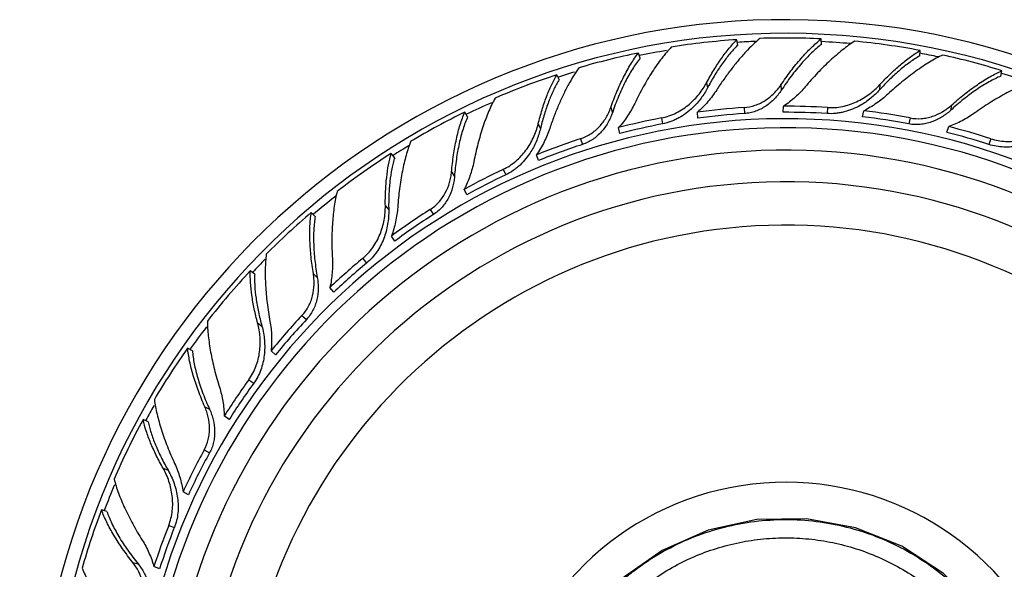
# Model space of a CAD drawing. Units: inches. Extents: x 8.66 to 13.43, y 5.1 to 7.94.
# Drawn here: x 10.56 to 12.42, y 6.9 to 7.94 of the extents above; entities that cross this region are included whole.
import ezdxf

# ---------------------------------------------------------------- set-up
doc = ezdxf.new("R2010")
doc.units = ezdxf.units.IN
doc.header["$LTSCALE"] = 1.21
doc.header["$MEASUREMENT"] = 0
doc.layers.get('0').update_dxf_attribs({"linetype": 'CONTINUOUS'})

msp = doc.modelspace()

# ---------------------------------------------------------------- linework, layer by layer
at = {"color": 7, "linetype": 'Continuous'}
for p, q in [((11.9192, 7.8943), (11.9173, 7.9044)), ((12.0778, 7.8956), (12.0772, 7.9059)), ((11.7336, 7.8693), (11.7304, 7.8791)), ((12.2639, 7.8736), (12.2645, 7.8839)), ((12.4178, 7.8354), (12.4198, 7.8456)), ((11.5803, 7.8286), (11.5759, 7.8379)), ((11.4067, 7.7582), (11.4011, 7.7669)), ((11.843, 7.7555), (11.8423, 7.7669)), ((12.0051, 7.7667), (12.0058, 7.7781)), ((12.1555, 7.7582), (12.1577, 7.7694)), ((11.6951, 7.7263), (11.693, 7.7376)), ((12.3153, 7.7287), (12.3188, 7.7396)), ((11.2683, 7.6806), (11.2617, 7.6886)), ((11.5409, 7.6752), (11.5374, 7.6861)), ((11.405, 7.6102), (11.4001, 7.6206)), ((11.1177, 7.5693), (11.1101, 7.5764)), ((11.2683, 7.5223), (11.2622, 7.532)), ((11.0029, 7.4598), (10.9945, 7.4659)), ((11.1528, 7.4255), (11.1455, 7.4344)), ((10.8847, 7.3145), (10.8756, 7.3195)), ((11.0423, 7.3064), (11.034, 7.3143)), ((10.9545, 7.184), (10.9452, 7.1907)), ((10.8008, 7.1798), (10.7912, 7.1837)), ((10.8771, 7.0411), (10.8671, 7.0466)), ((10.7224, 7.0097), (10.7124, 7.0123)), ((10.8225, 6.9007), (10.8119, 6.9049))]:
    msp.add_line(p, q, dxfattribs=at)
at = {"color": 9, "linetype": 'Continuous'}
for p, q in [((11.8598, 7.8228), (11.8616, 7.813)), ((12.0008, 7.8187), (12.0014, 7.8084)), ((12.1885, 7.8192), (12.1879, 7.8092)), ((11.6781, 7.7756), (11.6813, 7.7659)), ((11.9308, 7.7757), (11.9315, 7.7643)), ((12.0888, 7.7757), (12.0881, 7.7643)), ((12.3241, 7.7801), (12.3222, 7.77)), ((11.774, 7.7559), (11.7761, 7.7447)), ((12.2456, 7.7559), (12.2434, 7.7447)), ((11.5404, 7.7446), (11.5447, 7.7355)), ((11.6209, 7.7166), (11.6245, 7.7057)), ((12.3986, 7.7166), (12.3951, 7.7057)), ((11.474, 7.6585), (11.4789, 7.6481)), ((11.3762, 7.6537), (11.3817, 7.645)), ((11.2506, 7.5894), (11.257, 7.5817)), ((11.3355, 7.5823), (11.3417, 7.5726)), ((11.2077, 7.4895), (11.215, 7.4806)), ((11.1141, 7.4605), (11.1216, 7.4535)), ((11.0925, 7.3813), (11.1008, 7.3734)), ((11.0085, 7.367), (11.0166, 7.3611)), ((10.9917, 7.2595), (11.001, 7.2528)), ((10.9083, 7.2082), (10.9173, 7.2033)), ((10.9071, 7.1261), (10.9171, 7.1206)), ((10.8293, 7.0914), (10.8386, 7.0877)), ((10.8398, 6.9831), (10.8505, 6.9789)), ((10.7718, 6.9127), (10.7817, 6.9101))]:
    msp.add_line(p, q, dxfattribs=at)
at = {"color": 7, "linetype": 'Continuous'}
msp.add_lwpolyline([(12.4836, 6.5784), (12.4662, 6.66), (12.4296, 6.7471), (12.3766, 6.8255), (12.3091, 6.8918), (12.2298, 6.9435), (12.1421, 6.9786), (12.0493, 6.9956), (11.955, 6.9941), (11.8625, 6.974), (11.7753, 6.9357), (11.6975, 6.881), (11.6326, 6.8125), (11.5826, 6.7343), (11.5276, 6.6614), (11.4599, 6.6037), (11.3839, 6.5628), (11.3022, 6.5389), (11.2163, 6.5323), (11.1275, 6.5445)], dxfattribs=at)
for centre, radius, start, end in [((12.0098, 6.5199), 1.4225, 188.1118, 173.1332), ((12.0098, 6.5199), 1.3966, 188.0924, 173.2977), ((12.0078, 6.5281), 1.3793, 93.764, 98.9739), ((12.0089, 6.5292), 1.3784, 87.1588, 91.9939), ((12.0099, 6.5284), 1.3793, 79.364, 84.5739), ((12.0066, 6.5287), 1.3784, 101.5588, 106.3939), ((12.0112, 6.5291), 1.3784, 72.7588, 77.5939), ((12.0058, 6.5274), 1.3793, 108.164, 113.3739), ((12.2854, 7.5902), 0.4787, 151.6105, 152.2667), ((12.0045, 6.5276), 1.3784, 115.9588, 120.7939), ((12.0081, 6.549), 1.2292, 93.6059, 97.7524), ((12.0118, 6.5495), 1.2286, 86.4052, 90.2787), ((12.0154, 6.5485), 1.2292, 79.2059, 83.3524), ((12.0043, 6.5491), 1.2286, 100.8052, 104.6787), ((12.0098, 6.5259), 1.2409, 93.6195, 97.7269), ((12.0106, 6.5261), 1.2406, 86.4182, 90.2543), ((12.0113, 6.5257), 1.2409, 79.2195, 83.3269), ((12.0098, 6.5199), 1.2175, 192.6143, 174.5975), ((12.0105, 7.6251), 0.4787, 166.0105, 166.6667), ((12.009, 6.5261), 1.2406, 100.8182, 104.6543), ((12.0191, 6.5481), 1.2286, 72.0052, 75.8787), ((12.0009, 6.5476), 1.2292, 108.0059, 112.1524), ((12.0121, 6.5257), 1.2406, 72.0182, 75.8543), ((12.0098, 6.5199), 1.175, 193.0101, 174.9718), ((12.0083, 6.5257), 1.2409, 108.0195, 112.1269), ((12.0041, 6.5262), 1.3793, 122.564, 127.7739), ((11.9972, 6.5468), 1.2286, 115.2052, 119.0787), ((12.0075, 6.5257), 1.2406, 115.2182, 119.0543), ((12.0098, 6.5199), 1.115, 195.5101, 175.5334), ((11.9943, 6.5445), 1.2292, 122.4059, 126.5524), ((12.0027, 6.526), 1.3784, 130.3588, 135.1939), ((12.0069, 6.5251), 1.2409, 122.4195, 126.5269), ((11.9909, 6.5428), 1.2286, 129.6052, 133.4787), ((12.0061, 6.5249), 1.2406, 129.6182, 133.4543), ((12.0027, 6.5246), 1.3793, 136.964, 142.1739), ((11.9886, 6.5399), 1.2292, 136.8059, 140.9524), ((12.0057, 6.5243), 1.2409, 136.8195, 140.9269), ((12.0014, 6.5241), 1.3784, 144.7588, 149.5939), ((11.9858, 6.5374), 1.2286, 144.0052, 147.8787), ((12.005, 6.5239), 1.2406, 144.0182, 147.8543), ((12.0018, 6.5226), 1.3793, 151.364, 156.5739), ((11.9843, 6.534), 1.2292, 151.2059, 155.3524), ((12.0048, 6.5231), 1.2409, 151.2195, 155.3269), ((12.0006, 6.5219), 1.3784, 159.1588, 163.9939), ((11.9822, 6.5309), 1.2286, 158.4052, 162.2787), ((12.0041, 6.5225), 1.2406, 158.4182, 162.2543)]:
    msp.add_arc(centre, radius, start, end, dxfattribs=at)
at = {"color": 9, "linetype": 'Continuous'}
for radius, start, end in [(1.3825, 92.3843, 93.7904), (1.3825, 84.903, 87.1761), (1.3825, 99.416, 101.5575), (1.3825, 77.9241, 79.3762), (1.3825, 106.8437, 108.1672), (1.3825, 70.5761, 72.7674), (1.3825, 113.7908, 115.9664), (1.2346, 192.2243, 174.4681), (1.3825, 121.1489, 122.5751), (1.3825, 128.0808, 130.4043), (1.0328, 198.0723, 176.3963), (1.3825, 135.5678, 136.9944), (1.3825, 142.6087, 144.756), (1.3825, 150.0439, 151.3662), (1.3825, 157.0027, 159.1655), (0.545, 246.1524, 169.8426)]:
    msp.add_arc((12.0098, 6.5199), radius, start, end, dxfattribs=at)
at = {"color": 7, "linetype": 'Continuous'}
for points, knots in [([(11.8598, 7.8228), (11.8641, 7.831), (11.873, 7.8466), (11.8873, 7.8684), (11.9018, 7.8877), (11.9121, 7.8992), (11.9173, 7.9044)], [0, 0, 0, 0, 0.277017, 0.537935, 0.77979, 1, 1, 1, 1]), ([(11.9609, 7.9068), (11.9564, 7.9029), (11.9472, 7.8947), (11.9385, 7.8858), (11.9342, 7.8812)], [0, 0, 0, 0, 0.482593, 1, 1, 1, 1]), ([(12.0008, 7.8187), (12.0068, 7.8277), (12.0189, 7.8448), (12.0351, 7.8648), (12.0483, 7.8793), (12.0579, 7.889), (12.0675, 7.8979), (12.074, 7.9034), (12.0772, 7.9059)], [0, 0, 0, 0, 0.278208, 0.540083, 0.663666, 0.781818, 0.894089, 1, 1, 1, 1]), ([(12.1404, 7.9015), (12.1365, 7.899), (12.1288, 7.8937), (12.1173, 7.885), (12.1056, 7.8753), (12.0896, 7.861), (12.0696, 7.8411), (12.0544, 7.824), (12.0468, 7.815)], [0, 0, 0, 0, 0.106934, 0.22008, 0.338855, 0.462736, 0.724056, 1, 1, 1, 1]), ([(11.6781, 7.7756), (11.6816, 7.7858), (11.6891, 7.8054), (11.6999, 7.8288), (11.709, 7.8461), (11.7159, 7.858), (11.723, 7.869), (11.7279, 7.8759), (11.7304, 7.8791)], [0, 0, 0, 0, 0.278208, 0.540083, 0.663666, 0.781818, 0.894089, 1, 1, 1, 1]), ([(11.7927, 7.8905), (11.7896, 7.8872), (11.7834, 7.8801), (11.7744, 7.8688), (11.7655, 7.8566), (11.7535, 7.8387), (11.7391, 7.8145), (11.7286, 7.7941), (11.7236, 7.7835)], [0, 0, 0, 0, 0.106934, 0.22008, 0.338855, 0.462736, 0.724056, 1, 1, 1, 1]), ([(11.9192, 7.8943), (11.9168, 7.892), (11.912, 7.887), (11.9024, 7.8762), (11.8905, 7.8608), (11.8769, 7.8403), (11.8684, 7.8255), (11.8642, 7.8178)], [0, 0, 0, 0, 0.106044, 0.218258, 0.459549, 0.721135, 1, 1, 1, 1]), ([(11.9342, 7.8812), (11.9293, 7.876), (11.9197, 7.8651), (11.9058, 7.8477), (11.8921, 7.829), (11.8833, 7.8159), (11.8789, 7.8091)], [0, 0, 0, 0, 0.233649, 0.479358, 0.735494, 1, 1, 1, 1]), ([(12.0778, 7.8956), (12.0746, 7.8932), (12.0681, 7.8879), (12.0586, 7.8792), (12.0489, 7.8695), (12.0357, 7.8551), (12.0195, 7.8349), (12.0074, 7.8176), (12.0014, 7.8084)], [0, 0, 0, 0, 0.104045, 0.215151, 0.332746, 0.456292, 0.719406, 1, 1, 1, 1]), ([(12.1885, 7.8192), (12.1948, 7.826), (12.2073, 7.8389), (12.2265, 7.8565), (12.2454, 7.8716), (12.2582, 7.8802), (12.2645, 7.8839)], [0, 0, 0, 0, 0.277017, 0.537935, 0.77979, 1, 1, 1, 1]), ([(11.7336, 7.8693), (11.7311, 7.8661), (11.7261, 7.8594), (11.719, 7.8486), (11.712, 7.8369), (11.7029, 7.8196), (11.6921, 7.796), (11.6847, 7.7762), (11.6813, 7.7659)], [0, 0, 0, 0, 0.104045, 0.215151, 0.332746, 0.456292, 0.719406, 1, 1, 1, 1]), ([(12.2639, 7.8736), (12.2608, 7.8719), (12.2546, 7.8681), (12.242, 7.8595), (12.2259, 7.8468), (12.2066, 7.8291), (12.1941, 7.8161), (12.1879, 7.8092)], [0, 0, 0, 0, 0.105444, 0.217303, 0.45847, 0.72053, 1, 1, 1, 1]), ([(12.3074, 7.8753), (12.3032, 7.8734), (12.2949, 7.8691), (12.2824, 7.8619), (12.2695, 7.8537), (12.2519, 7.8415), (12.2295, 7.8242), (12.2123, 7.8092), (12.2036, 7.8012)], [0, 0, 0, 0, 0.10702, 0.220228, 0.339039, 0.46293, 0.724196, 1, 1, 1, 1]), ([(11.6175, 7.851), (11.6141, 7.8462), (11.6073, 7.8359), (11.6011, 7.8252), (11.598, 7.8196)], [0, 0, 0, 0, 0.482593, 1, 1, 1, 1]), ([(12.3241, 7.7801), (12.3321, 7.7873), (12.3481, 7.8009), (12.3688, 7.8162), (12.3851, 7.827), (12.3969, 7.8341), (12.4084, 7.8403), (12.416, 7.8439), (12.4198, 7.8456)], [0, 0, 0, 0, 0.278208, 0.540083, 0.663666, 0.781818, 0.894089, 1, 1, 1, 1]), ([(11.5404, 7.7446), (11.5426, 7.7536), (11.5474, 7.7709), (11.5557, 7.7956), (11.565, 7.8179), (11.5721, 7.8316), (11.5759, 7.8379)], [0, 0, 0, 0, 0.277017, 0.537935, 0.77979, 1, 1, 1, 1]), ([(11.5803, 7.8286), (11.5785, 7.8257), (11.5751, 7.8198), (11.5685, 7.8069), (11.5608, 7.7891), (11.5527, 7.7658), (11.5481, 7.7494), (11.546, 7.7408)], [0, 0, 0, 0, 0.106044, 0.218258, 0.459549, 0.721135, 1, 1, 1, 1]), ([(12.4178, 7.8354), (12.4141, 7.8339), (12.4065, 7.8304), (12.3951, 7.8244), (12.3833, 7.8174), (12.367, 7.8067), (12.3462, 7.7912), (12.3302, 7.7774), (12.3222, 7.77)], [0, 0, 0, 0, 0.104045, 0.215151, 0.332746, 0.456292, 0.719406, 1, 1, 1, 1]), ([(12.4798, 7.8256), (12.4755, 7.8242), (12.4667, 7.821), (12.4534, 7.8154), (12.4397, 7.8089), (12.4206, 7.799), (12.3963, 7.7847), (12.3773, 7.772), (12.3677, 7.7651)], [0, 0, 0, 0, 0.106934, 0.22008, 0.338855, 0.462736, 0.724056, 1, 1, 1, 1]), ([(11.598, 7.8196), (11.5946, 7.8134), (11.588, 7.8004), (11.5788, 7.7801), (11.5702, 7.7586), (11.5649, 7.7437), (11.5624, 7.7361)], [0, 0, 0, 0, 0.233649, 0.479358, 0.735494, 1, 1, 1, 1]), ([(11.8271, 7.7822), (11.8338, 7.7879), (11.8431, 7.7976), (11.8533, 7.8117), (11.8578, 7.8191), (11.8598, 7.8228)], [0, 0, 0, 0, 0.507853, 0.756969, 1, 1, 1, 1]), ([(11.8616, 7.813), (11.8599, 7.8096), (11.856, 7.8029), (11.8471, 7.79), (11.8393, 7.7811), (11.8335, 7.7756)], [0, 0, 0, 0, 0.243621, 0.492763, 1, 1, 1, 1]), ([(11.8789, 7.8091), (11.8764, 7.8053), (11.8711, 7.7977), (11.8594, 7.7831), (11.8494, 7.7731), (11.8423, 7.7669)], [0, 0, 0, 0, 0.245935, 0.495397, 1, 1, 1, 1]), ([(11.9308, 7.7757), (11.9379, 7.7762), (11.9486, 7.7784), (11.9618, 7.7839), (11.9743, 7.7909), (11.9853, 7.7999), (11.9948, 7.8103), (11.9989, 7.8158), (12.0008, 7.8187)], [0, 0, 0, 0, 0.252963, 0.379511, 0.505673, 0.755472, 0.878799, 1, 1, 1, 1]), ([(12.0014, 7.8084), (11.9995, 7.8055), (11.9954, 7.7999), (11.9861, 7.7893), (11.975, 7.78), (11.9627, 7.7727), (11.9527, 7.7684), (11.9423, 7.7655), (11.9351, 7.7645), (11.9315, 7.7643)], [0, 0, 0, 0, 0.121614, 0.245209, 0.495052, 0.621025, 0.747265, 0.873725, 1, 1, 1, 1]), ([(12.0468, 7.815), (12.0439, 7.8115), (12.0378, 7.8048), (12.0245, 7.7919), (12.0135, 7.7833), (12.0058, 7.7781)], [0, 0, 0, 0, 0.245949, 0.495401, 1, 1, 1, 1]), ([(12.0888, 7.7757), (12.0983, 7.7751), (12.1127, 7.7762), (12.1311, 7.7812), (12.1486, 7.7882), (12.1647, 7.7979), (12.179, 7.8095), (12.1855, 7.8159), (12.1885, 7.8192)], [0, 0, 0, 0, 0.254083, 0.381151, 0.50776, 0.757771, 0.880428, 1, 1, 1, 1]), ([(12.1879, 7.8092), (12.1853, 7.8064), (12.1799, 7.8009), (12.1681, 7.7906), (12.1583, 7.7838), (12.1513, 7.7799)], [0, 0, 0, 0, 0.243621, 0.492763, 1, 1, 1, 1]), ([(11.4586, 7.7935), (11.4564, 7.7895), (11.4522, 7.7811), (11.4463, 7.7679), (11.4407, 7.7538), (11.4336, 7.7336), (11.4257, 7.7065), (11.4206, 7.6842), (11.4183, 7.6727)], [0, 0, 0, 0, 0.106934, 0.22008, 0.338855, 0.462736, 0.724056, 1, 1, 1, 1]), ([(12.2036, 7.8012), (12.2003, 7.7981), (12.1932, 7.792), (12.1783, 7.7808), (12.1661, 7.7736), (12.1577, 7.7694)], [0, 0, 0, 0, 0.245935, 0.495397, 1, 1, 1, 1]), ([(11.3762, 7.6537), (11.3771, 7.6645), (11.3795, 7.6853), (11.3841, 7.7106), (11.3886, 7.7297), (11.3924, 7.7429), (11.3965, 7.7553), (11.3995, 7.7632), (11.4011, 7.7669)], [0, 0, 0, 0, 0.278208, 0.540083, 0.663666, 0.781818, 0.894089, 1, 1, 1, 1]), ([(11.6209, 7.7166), (11.6277, 7.7189), (11.6376, 7.7236), (11.649, 7.7323), (11.6593, 7.7421), (11.6678, 7.7536), (11.6743, 7.766), (11.6769, 7.7724), (11.6781, 7.7756)], [0, 0, 0, 0, 0.252963, 0.379511, 0.505673, 0.755472, 0.878799, 1, 1, 1, 1]), ([(11.7236, 7.7835), (11.7216, 7.7795), (11.7173, 7.7714), (11.7077, 7.7556), (11.6992, 7.7445), (11.693, 7.7376)], [0, 0, 0, 0, 0.245949, 0.495401, 1, 1, 1, 1]), ([(11.774, 7.7559), (11.7789, 7.7569), (11.7886, 7.7595), (11.8025, 7.7653), (11.8154, 7.7729), (11.8233, 7.779), (11.8271, 7.7822)], [0, 0, 0, 0, 0.250434, 0.501094, 0.75107, 1, 1, 1, 1]), ([(11.8335, 7.7756), (11.8296, 7.7718), (11.8212, 7.7646), (11.8096, 7.7571), (11.7998, 7.7521), (11.7896, 7.7479), (11.7816, 7.7457), (11.7761, 7.7447)], [0, 0, 0, 0, 0.248887, 0.498877, 0.624186, 0.74964, 1, 1, 1, 1]), ([(12.1513, 7.7799), (12.1466, 7.7772), (12.1367, 7.7724), (12.1236, 7.768), (12.1128, 7.7656), (12.1019, 7.7641), (12.0936, 7.7639), (12.0881, 7.7643)], [0, 0, 0, 0, 0.248887, 0.498877, 0.624186, 0.74964, 1, 1, 1, 1]), ([(12.3222, 7.77), (12.3196, 7.7677), (12.3142, 7.7632), (12.3025, 7.7553), (12.2895, 7.7491), (12.2757, 7.7451), (12.265, 7.7434), (12.2542, 7.7431), (12.247, 7.744), (12.2434, 7.7447)], [0, 0, 0, 0, 0.121614, 0.245209, 0.495052, 0.621025, 0.747265, 0.873725, 1, 1, 1, 1]), ([(12.2456, 7.7559), (12.2526, 7.7546), (12.2635, 7.754), (12.2777, 7.7561), (12.2915, 7.7598), (12.3044, 7.7658), (12.3161, 7.7734), (12.3215, 7.7778), (12.3241, 7.7801)], [0, 0, 0, 0, 0.252963, 0.379511, 0.505673, 0.755472, 0.878799, 1, 1, 1, 1]), ([(11.4067, 7.7582), (11.405, 7.7545), (11.4019, 7.7468), (11.3977, 7.7346), (11.3939, 7.7214), (11.3893, 7.7024), (11.3848, 7.6769), (11.3825, 7.6559), (11.3817, 7.645)], [0, 0, 0, 0, 0.104045, 0.215151, 0.332746, 0.456292, 0.719406, 1, 1, 1, 1]), ([(11.6813, 7.7659), (11.6801, 7.7626), (11.6776, 7.7561), (11.6711, 7.7435), (11.6628, 7.7318), (11.6526, 7.7217), (11.644, 7.715), (11.6346, 7.7096), (11.6279, 7.7068), (11.6245, 7.7057)], [0, 0, 0, 0, 0.121614, 0.245209, 0.495052, 0.621025, 0.747265, 0.873725, 1, 1, 1, 1]), ([(12.3677, 7.7651), (12.364, 7.7625), (12.3564, 7.7574), (12.3404, 7.7483), (12.3276, 7.7427), (12.3188, 7.7396)], [0, 0, 0, 0, 0.245949, 0.495401, 1, 1, 1, 1]), ([(11.474, 7.6585), (11.4826, 7.6625), (11.4947, 7.6704), (11.5084, 7.6836), (11.5204, 7.6982), (11.5299, 7.7145), (11.5368, 7.7315), (11.5394, 7.7402), (11.5404, 7.7446)], [0, 0, 0, 0, 0.254083, 0.381151, 0.50776, 0.757771, 0.880428, 1, 1, 1, 1]), ([(11.5447, 7.7355), (11.5438, 7.7318), (11.5417, 7.7244), (11.5364, 7.7097), (11.531, 7.699), (11.5268, 7.6923)], [0, 0, 0, 0, 0.243621, 0.492763, 1, 1, 1, 1]), ([(11.5624, 7.7361), (11.5609, 7.7317), (11.5577, 7.723), (11.55, 7.706), (11.5428, 7.6938), (11.5374, 7.6861)], [0, 0, 0, 0, 0.245935, 0.495397, 1, 1, 1, 1]), ([(12.3986, 7.7166), (12.4077, 7.7137), (12.4219, 7.7112), (12.4409, 7.7114), (12.4596, 7.7138), (12.4777, 7.7192), (12.4944, 7.7269), (12.5023, 7.7315), (12.506, 7.7339)], [0, 0, 0, 0, 0.254083, 0.381151, 0.50776, 0.757771, 0.880428, 1, 1, 1, 1]), ([(11.2988, 7.7117), (11.2972, 7.7074), (11.294, 7.6986), (11.2898, 7.6847), (11.2861, 7.67), (11.2815, 7.649), (11.2771, 7.6212), (11.2748, 7.5983), (11.274, 7.5866)], [0, 0, 0, 0, 0.10702, 0.220228, 0.339039, 0.46293, 0.724196, 1, 1, 1, 1]), ([(12.5029, 7.7244), (12.4992, 7.7219), (12.4913, 7.7172), (12.4745, 7.7092), (12.4564, 7.7036), (12.4376, 7.7008), (12.4232, 7.7004), (12.4089, 7.7019), (12.3996, 7.7042), (12.3951, 7.7057)], [0, 0, 0, 0, 0.119934, 0.242863, 0.492961, 0.619394, 0.746158, 0.873169, 1, 1, 1, 1]), ([(11.5268, 7.6923), (11.5239, 7.6876), (11.5176, 7.6786), (11.5082, 7.6684), (11.4999, 7.6612), (11.4911, 7.6546), (11.4839, 7.6504), (11.4789, 7.6481)], [0, 0, 0, 0, 0.248887, 0.498877, 0.624186, 0.74964, 1, 1, 1, 1]), ([(11.2506, 7.5894), (11.2505, 7.5986), (11.2508, 7.6166), (11.2528, 7.6426), (11.2562, 7.6665), (11.2597, 7.6815), (11.2617, 7.6886)], [0, 0, 0, 0, 0.277017, 0.537935, 0.77979, 1, 1, 1, 1]), ([(11.2683, 7.6806), (11.2672, 7.6773), (11.2653, 7.6703), (11.262, 7.6554), (11.2589, 7.6351), (11.257, 7.609), (11.2568, 7.591), (11.257, 7.5817)], [0, 0, 0, 0, 0.105444, 0.217303, 0.45847, 0.72053, 1, 1, 1, 1]), ([(11.4183, 7.6727), (11.4174, 7.6682), (11.4153, 7.6593), (11.4099, 7.6417), (11.4044, 7.6288), (11.4001, 7.6206)], [0, 0, 0, 0, 0.245949, 0.495401, 1, 1, 1, 1]), ([(11.3355, 7.5823), (11.3416, 7.5862), (11.3499, 7.5932), (11.3588, 7.6044), (11.3663, 7.6166), (11.3717, 7.6298), (11.375, 7.6434), (11.3759, 7.6503), (11.3762, 7.6537)], [0, 0, 0, 0, 0.252962, 0.379509, 0.505672, 0.755472, 0.878799, 1, 1, 1, 1]), ([(11.3817, 7.645), (11.3814, 7.6416), (11.3806, 7.6346), (11.3775, 7.6208), (11.3723, 7.6074), (11.3649, 7.5951), (11.3583, 7.5865), (11.3505, 7.5789), (11.3447, 7.5746), (11.3417, 7.5726)], [0, 0, 0, 0, 0.121613, 0.245209, 0.495054, 0.621028, 0.747267, 0.873726, 1, 1, 1, 1]), ([(11.1592, 7.6164), (11.1581, 7.612), (11.1561, 7.6028), (11.1536, 7.5886), (11.1517, 7.5735), (11.1499, 7.5521), (11.1489, 7.524), (11.1495, 7.5011), (11.1502, 7.4893)], [0, 0, 0, 0, 0.106934, 0.22008, 0.338855, 0.462736, 0.724056, 1, 1, 1, 1]), ([(11.2077, 7.4895), (11.215, 7.4955), (11.2248, 7.5062), (11.2348, 7.5224), (11.2427, 7.5395), (11.2479, 7.5576), (11.2503, 7.5759), (11.2507, 7.5849), (11.2506, 7.5894)], [0, 0, 0, 0, 0.254083, 0.381151, 0.50776, 0.757771, 0.880428, 1, 1, 1, 1]), ([(11.257, 7.5817), (11.2571, 7.5771), (11.2568, 7.568), (11.2546, 7.5495), (11.2497, 7.5312), (11.2419, 7.5139), (11.2345, 7.5016), (11.2256, 7.4903), (11.2187, 7.4836), (11.215, 7.4806)], [0, 0, 0, 0, 0.119934, 0.242863, 0.492961, 0.619394, 0.746158, 0.873169, 1, 1, 1, 1]), ([(11.274, 7.5866), (11.2737, 7.582), (11.2727, 7.5728), (11.2694, 7.5544), (11.2655, 7.5408), (11.2622, 7.532)], [0, 0, 0, 0, 0.245935, 0.495397, 1, 1, 1, 1]), ([(11.1141, 7.4605), (11.1124, 7.4712), (11.1095, 7.4919), (11.1076, 7.5176), (11.1073, 7.5372), (11.1076, 7.5509), (11.1085, 7.5639), (11.1095, 7.5723), (11.1101, 7.5764)], [0, 0, 0, 0, 0.278208, 0.540083, 0.663666, 0.781818, 0.894089, 1, 1, 1, 1]), ([(11.1177, 7.5693), (11.117, 7.5653), (11.1158, 7.5571), (11.1148, 7.5442), (11.1144, 7.5305), (11.1147, 7.511), (11.1167, 7.4851), (11.1197, 7.4642), (11.1216, 7.4535)], [0, 0, 0, 0, 0.104045, 0.215151, 0.332746, 0.456292, 0.719406, 1, 1, 1, 1]), ([(11.0248, 7.4974), (11.0242, 7.4929), (11.0234, 7.4835), (11.0228, 7.4691), (11.0228, 7.4539), (11.0236, 7.4324), (11.0262, 7.4043), (11.0297, 7.3817), (11.0318, 7.3701)], [0, 0, 0, 0, 0.10702, 0.220228, 0.339039, 0.46293, 0.724196, 1, 1, 1, 1]), ([(11.1502, 7.4893), (11.1504, 7.4848), (11.1506, 7.4757), (11.1497, 7.4572), (11.1476, 7.4434), (11.1455, 7.4344)], [0, 0, 0, 0, 0.245949, 0.495401, 1, 1, 1, 1]), ([(11.0085, 7.367), (11.0061, 7.3759), (11.0019, 7.3934), (10.9973, 7.419), (10.9947, 7.4431), (10.9943, 7.4585), (10.9945, 7.4659)], [0, 0, 0, 0, 0.277017, 0.537935, 0.77979, 1, 1, 1, 1]), ([(11.0029, 7.4598), (11.0027, 7.4563), (11.0026, 7.449), (11.0031, 7.4337), (11.0052, 7.4133), (11.0098, 7.3876), (11.0141, 7.3701), (11.0166, 7.3611)], [0, 0, 0, 0, 0.105444, 0.217303, 0.45847, 0.72053, 1, 1, 1, 1]), ([(11.0925, 7.3813), (11.0974, 7.3865), (11.1037, 7.3954), (11.1096, 7.4085), (11.1138, 7.4221), (11.1157, 7.4362), (11.1155, 7.4502), (11.1147, 7.4571), (11.1141, 7.4605)], [0, 0, 0, 0, 0.252963, 0.379511, 0.505673, 0.755472, 0.878799, 1, 1, 1, 1]), ([(11.1216, 7.4535), (11.1222, 7.4501), (11.1231, 7.4431), (11.1235, 7.429), (11.1218, 7.4147), (11.1178, 7.4009), (11.1135, 7.391), (11.1079, 7.3817), (11.1033, 7.376), (11.1008, 7.3734)], [0, 0, 0, 0, 0.121614, 0.245209, 0.495052, 0.621025, 0.747265, 0.873725, 1, 1, 1, 1]), ([(10.9132, 7.3704), (10.9133, 7.3659), (10.9136, 7.3565), (10.9148, 7.3421), (10.9167, 7.3271), (10.9202, 7.3059), (10.9263, 7.2783), (10.9326, 7.2563), (10.9361, 7.2451)], [0, 0, 0, 0, 0.106934, 0.22008, 0.338855, 0.462736, 0.724056, 1, 1, 1, 1]), ([(10.9917, 7.2595), (10.9973, 7.2672), (11.0042, 7.28), (11.0098, 7.2981), (11.0133, 7.3167), (11.0137, 7.3355), (11.0116, 7.3538), (11.0096, 7.3627), (11.0085, 7.367)], [0, 0, 0, 0, 0.254083, 0.381151, 0.50776, 0.757771, 0.880428, 1, 1, 1, 1]), ([(11.0166, 7.3611), (11.0178, 7.3567), (11.0198, 7.3478), (11.0222, 7.3294), (11.022, 7.3104), (11.0188, 7.2917), (11.0148, 7.2779), (11.0089, 7.2648), (11.0038, 7.2566), (11.001, 7.2528)], [0, 0, 0, 0, 0.119934, 0.242863, 0.492961, 0.619394, 0.746158, 0.873169, 1, 1, 1, 1]), ([(11.0318, 7.3701), (11.0326, 7.3656), (11.034, 7.3564), (11.0354, 7.3378), (11.035, 7.3236), (11.034, 7.3143)], [0, 0, 0, 0, 0.245935, 0.495397, 1, 1, 1, 1]), ([(10.9083, 7.2082), (10.904, 7.2181), (10.896, 7.2375), (10.8878, 7.2619), (10.8826, 7.2808), (10.8795, 7.2942), (10.8772, 7.307), (10.8761, 7.3154), (10.8756, 7.3195)], [0, 0, 0, 0, 0.278208, 0.540083, 0.663666, 0.781818, 0.894089, 1, 1, 1, 1]), ([(10.8847, 7.3145), (10.885, 7.3105), (10.886, 7.3022), (10.8882, 7.2894), (10.8912, 7.2761), (10.8963, 7.2572), (10.9047, 7.2327), (10.9128, 7.2132), (10.9173, 7.2033)], [0, 0, 0, 0, 0.104045, 0.215151, 0.332746, 0.456292, 0.719406, 1, 1, 1, 1]), ([(10.9361, 7.2451), (10.9375, 7.2408), (10.9399, 7.232), (10.9436, 7.2139), (10.945, 7.2), (10.9452, 7.1907)], [0, 0, 0, 0, 0.245949, 0.495401, 1, 1, 1, 1]), ([(10.8126, 7.2218), (10.8132, 7.2172), (10.8147, 7.208), (10.8177, 7.1938), (10.8215, 7.1791), (10.8276, 7.1585), (10.8372, 7.132), (10.8462, 7.1109), (10.8511, 7.1002)], [0, 0, 0, 0, 0.10702, 0.220228, 0.339039, 0.462931, 0.724196, 1, 1, 1, 1]), ([(10.9071, 7.1261), (10.9105, 7.1324), (10.9144, 7.1426), (10.9169, 7.1567), (10.9176, 7.1709), (10.9159, 7.1851), (10.9122, 7.1986), (10.9097, 7.2051), (10.9083, 7.2082)], [0, 0, 0, 0, 0.252962, 0.379509, 0.505672, 0.755472, 0.878799, 1, 1, 1, 1]), ([(10.9173, 7.2033), (10.9188, 7.2001), (10.9214, 7.1936), (10.9253, 7.18), (10.9272, 7.1658), (10.9267, 7.1514), (10.925, 7.1407), (10.9219, 7.1303), (10.9189, 7.1237), (10.9171, 7.1206)], [0, 0, 0, 0, 0.121613, 0.245209, 0.495054, 0.621028, 0.747268, 0.873726, 1, 1, 1, 1]), ([(10.8293, 7.0914), (10.8247, 7.0994), (10.8163, 7.1153), (10.8055, 7.139), (10.797, 7.1616), (10.7928, 7.1765), (10.7912, 7.1837)], [0, 0, 0, 0, 0.277017, 0.537935, 0.77979, 1, 1, 1, 1]), ([(10.8008, 7.1798), (10.8015, 7.1764), (10.8032, 7.1693), (10.8075, 7.1547), (10.8146, 7.1354), (10.8254, 7.1117), (10.834, 7.0958), (10.8386, 7.0877)], [0, 0, 0, 0, 0.105444, 0.217303, 0.45847, 0.72053, 1, 1, 1, 1]), ([(10.8511, 7.1002), (10.853, 7.096), (10.8566, 7.0875), (10.8626, 7.0698), (10.8657, 7.056), (10.8671, 7.0466)], [0, 0, 0, 0, 0.245935, 0.495397, 1, 1, 1, 1]), ([(10.8398, 6.9831), (10.8433, 6.9919), (10.8467, 7.006), (10.8477, 7.025), (10.8464, 7.0438), (10.8422, 7.0622), (10.8355, 7.0794), (10.8315, 7.0875), (10.8293, 7.0914)], [0, 0, 0, 0, 0.254083, 0.381151, 0.50776, 0.757771, 0.880428, 1, 1, 1, 1]), ([(10.8386, 7.0877), (10.8408, 7.0838), (10.845, 7.0756), (10.8519, 7.0584), (10.8565, 7.0399), (10.858, 7.021), (10.8575, 7.0067), (10.8551, 6.9925), (10.8522, 6.9833), (10.8505, 6.9789)], [0, 0, 0, 0, 0.119934, 0.242863, 0.492961, 0.619394, 0.746158, 0.873169, 1, 1, 1, 1]), ([(10.7362, 7.071), (10.7373, 7.0666), (10.74, 7.0576), (10.7447, 7.0439), (10.7503, 7.0298), (10.7589, 7.0102), (10.7717, 6.9851), (10.7832, 6.9653), (10.7895, 6.9553)], [0, 0, 0, 0, 0.106934, 0.22008, 0.338855, 0.462736, 0.724056, 1, 1, 1, 1]), ([(10.7718, 6.9127), (10.7651, 6.9212), (10.7526, 6.938), (10.7385, 6.9596), (10.7288, 6.9766), (10.7225, 6.9887), (10.717, 7.0006), (10.7138, 7.0084), (10.7124, 7.0123)], [0, 0, 0, 0, 0.278208, 0.540083, 0.663666, 0.781818, 0.894089, 1, 1, 1, 1]), ([(10.7224, 7.0097), (10.7238, 7.0059), (10.7267, 6.9981), (10.732, 6.9863), (10.7383, 6.9742), (10.7479, 6.9571), (10.7621, 6.9355), (10.7749, 6.9186), (10.7817, 6.9101)], [0, 0, 0, 0, 0.104045, 0.215151, 0.332746, 0.456292, 0.719406, 1, 1, 1, 1]), ([(10.7895, 6.9553), (10.7919, 6.9515), (10.7964, 6.9435), (10.8045, 6.927), (10.8093, 6.9139), (10.8119, 6.9049)], [0, 0, 0, 0, 0.245949, 0.495401, 1, 1, 1, 1]), ([(10.791, 6.8328), (10.7927, 6.8398), (10.794, 6.8506), (10.7928, 6.8649), (10.79, 6.8789), (10.7849, 6.8922), (10.7779, 6.9043), (10.7739, 6.91), (10.7718, 6.9127)], [0, 0, 0, 0, 0.252963, 0.379511, 0.505673, 0.755472, 0.878799, 1, 1, 1, 1]), ([(10.7817, 6.9101), (10.7839, 6.9074), (10.788, 6.9018), (10.7952, 6.8896), (10.8006, 6.8762), (10.8037, 6.8622), (10.8047, 6.8514), (10.8043, 6.8406), (10.803, 6.8335), (10.8021, 6.83)], [0, 0, 0, 0, 0.121614, 0.245209, 0.495052, 0.621025, 0.747265, 0.873725, 1, 1, 1, 1]), ([(10.6757, 6.902), (10.6774, 6.8977), (10.6811, 6.8891), (10.6876, 6.8762), (10.6949, 6.8629), (10.706, 6.8445), (10.7218, 6.8211), (10.7358, 6.8029), (10.7432, 6.7938)], [0, 0, 0, 0, 0.10702, 0.220228, 0.339039, 0.46293, 0.724196, 1, 1, 1, 1])]:
    msp.add_open_spline(points, degree=3, knots=knots, dxfattribs=at)
at = {"color": 9, "linetype": 'Continuous'}
for points, knots in [([(9.1387, 6.902), (9.1776, 6.908), (9.2558, 6.9177), (9.3738, 6.9255), (9.492, 6.9265), (9.5904, 6.9217), (9.6688, 6.9144), (9.7274, 6.9073), (9.7859, 6.8985), (9.844, 6.888), (9.9018, 6.8759), (9.9593, 6.862), (10.0164, 6.8464), (10.0734, 6.8307), (10.1306, 6.815), (10.1877, 6.7993), (10.2448, 6.7836), (10.3019, 6.768), (10.3591, 6.7523), (10.4162, 6.7366), (10.4733, 6.7209), (10.5304, 6.7052), (10.5876, 6.6895), (10.6447, 6.6738), (10.7018, 6.6581), (10.7589, 6.6425), (10.816, 6.6268), (10.8732, 6.6111), (10.9208, 6.598), (10.9589, 6.5875), (10.9874, 6.5797), (11.016, 6.5719), (11.0445, 6.564), (11.0731, 6.5562), (11.1017, 6.5483), (11.1304, 6.5403), (11.1598, 6.5343), (11.1896, 6.5305), (11.2196, 6.5288), (11.2497, 6.5293), (11.2796, 6.532), (11.3092, 6.5368), (11.3482, 6.546), (11.3955, 6.5629), (11.4399, 6.5863), (11.473, 6.6088), (11.4967, 6.6273), (11.5189, 6.6476), (11.5361, 6.6657), (11.5491, 6.681), (11.5584, 6.6928), (11.5673, 6.7049), (11.5757, 6.7173), (11.5837, 6.73), (11.5911, 6.7429), (11.5982, 6.7559), (11.6057, 6.7685), (11.6136, 6.7809), (11.6218, 6.793), (11.6304, 6.8048), (11.6394, 6.8164), (11.6487, 6.8277), (11.6616, 6.8423), (11.6786, 6.8599), (11.7002, 6.8796), (11.7305, 6.9042), (11.7712, 6.9313), (11.8237, 6.9575), (11.879, 6.9771), (11.9362, 6.9897), (11.9946, 6.9952), (12.0533, 6.9934), (12.1112, 6.9845), (12.1676, 6.9685), (12.2217, 6.9456), (12.2725, 6.9163), (12.3193, 6.8809), (12.3614, 6.8401), (12.3981, 6.7944), (12.4289, 6.7445), (12.4534, 6.6912), (12.4711, 6.6353), (12.4783, 6.5968), (12.4806, 6.5774)], [0, 0, 0, 0, 0.031242, 0.062484, 0.093726, 0.124969, 0.140591, 0.156214, 0.171837, 0.187459, 0.20308, 0.218704, 0.234343, 0.250011, 0.265678, 0.281343, 0.297008, 0.312675, 0.328342, 0.344008, 0.359674, 0.37534, 0.391006, 0.406672, 0.422338, 0.438004, 0.45367, 0.469337, 0.485003, 0.492836, 0.500669, 0.508501, 0.516335, 0.524168, 0.531998, 0.539878, 0.547821, 0.555759, 0.563699, 0.571638, 0.579577, 0.587516, 0.595455, 0.611323, 0.627191, 0.63513, 0.643069, 0.651009, 0.658948, 0.662917, 0.666888, 0.67086, 0.674829, 0.678798, 0.68277, 0.686668, 0.690534, 0.694403, 0.698276, 0.702146, 0.706016, 0.709886, 0.713756, 0.721496, 0.729236, 0.736976, 0.752448, 0.76792, 0.783392, 0.798864, 0.814336, 0.829808, 0.84528, 0.860752, 0.876224, 0.891696, 0.907168, 0.92264, 0.938112, 0.953584, 0.969056, 0.984528, 1, 1, 1, 1]), ([(10.3939, 6.7067), (10.4207, 6.6993), (10.4743, 6.6846), (10.5546, 6.6625), (10.635, 6.6405), (10.7019, 6.6221), (10.7555, 6.6074), (10.7957, 6.5963), (10.8359, 6.5853), (10.876, 6.5743), (10.9162, 6.5632), (10.9497, 6.554), (10.9765, 6.5467), (10.9966, 6.5412), (11.0166, 6.5357), (11.0367, 6.5301), (11.0534, 6.5255), (11.0669, 6.5219), (11.0769, 6.5191), (11.087, 6.5163), (11.1001, 6.5127), (11.1161, 6.5083), (11.1349, 6.5039), (11.1537, 6.5004), (11.1726, 6.4976), (11.1916, 6.4957), (11.2106, 6.4946), (11.2361, 6.4941), (11.2679, 6.4956), (11.3057, 6.5006), (11.3431, 6.5088), (11.3795, 6.5201), (11.4149, 6.5345), (11.449, 6.5518), (11.4814, 6.572), (11.5121, 6.5948), (11.5359, 6.6159), (11.5539, 6.6339), (11.5667, 6.648), (11.579, 6.6627), (11.5906, 6.6778), (11.5998, 6.6908), (11.6068, 6.7014), (11.611, 6.7082), (11.6143, 6.7136), (11.6167, 6.7177), (11.6191, 6.7218), (11.6223, 6.7277), (11.6257, 6.7338), (11.6293, 6.7402), (11.6322, 6.7452), (11.6352, 6.7501), (11.6393, 6.7566), (11.6445, 6.7646), (11.651, 6.774), (11.6577, 6.7832), (11.6647, 6.7923), (11.6743, 6.8042), (11.6919, 6.8242), (11.7193, 6.8509), (11.7552, 6.8793), (11.794, 6.9038), (11.8351, 6.9242), (11.878, 6.9401), (11.9224, 6.9515), (11.9678, 6.9583), (12.0136, 6.9603), (12.0594, 6.9575), (12.1046, 6.95), (12.1489, 6.9378), (12.1916, 6.921), (12.2323, 6.8999), (12.2707, 6.8747), (12.3062, 6.8456), (12.3385, 6.813), (12.3672, 6.7772), (12.3921, 6.7386), (12.4127, 6.6976), (12.4291, 6.6547), (12.4408, 6.6103), (12.4467, 6.5725), (12.449, 6.5421), (12.4496, 6.5192), (12.449, 6.4962), (12.4465, 6.4658), (12.4405, 6.428), (12.4286, 6.3837), (12.4122, 6.3409), (12.3983, 6.3137), (12.3907, 6.3004)], [0, 0, 0, 0, 0.03045, 0.060901, 0.091351, 0.121801, 0.137026, 0.152251, 0.167476, 0.182702, 0.197927, 0.213151, 0.220764, 0.22838, 0.235993, 0.243593, 0.251197, 0.255011, 0.258837, 0.262657, 0.266448, 0.27379, 0.280752, 0.28772, 0.2947, 0.301671, 0.308642, 0.315615, 0.329559, 0.343502, 0.357447, 0.371392, 0.385337, 0.39928, 0.413223, 0.427166, 0.441108, 0.44808, 0.455053, 0.462025, 0.468998, 0.475969, 0.479452, 0.482949, 0.484686, 0.486414, 0.48815, 0.489925, 0.493772, 0.495843, 0.497953, 0.500069, 0.50217, 0.506334, 0.510515, 0.5147, 0.518883, 0.523065, 0.531427, 0.548147, 0.564868, 0.58159, 0.598314, 0.615037, 0.631761, 0.648487, 0.665216, 0.681947, 0.69868, 0.715416, 0.732154, 0.748896, 0.765639, 0.782382, 0.799125, 0.815868, 0.83261, 0.849355, 0.8661, 0.882844, 0.899587, 0.907959, 0.916331, 0.924702, 0.933073, 0.949807, 0.96654, 0.983271, 1, 1, 1, 1])]:
    msp.add_open_spline(points, degree=3, knots=knots, dxfattribs=at)

doc.saveas('drawing.dxf')
